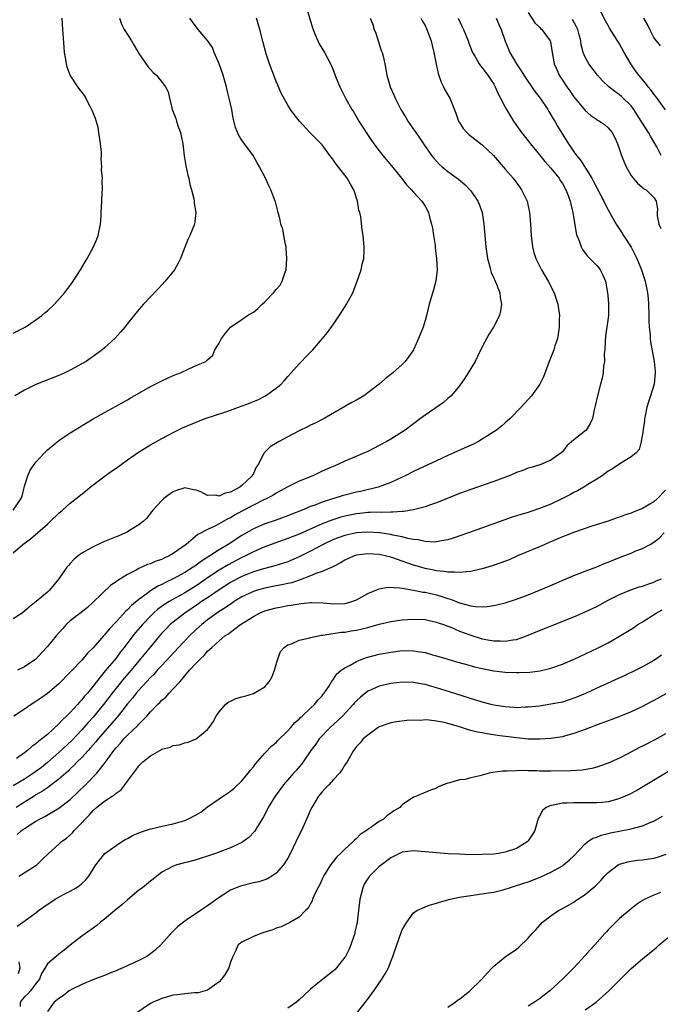
# Model space of a CAD drawing. Units: inches. Extents: x 2592000 to 2595000, y 1536000 to 1539000.
# Drawn here: x 2592496 to 2592608, y 1536229 to 1536401 of the extents above; entities that cross this region are included whole.
import ezdxf

# ---------------------------------------------------------------- set-up
doc = ezdxf.new("R2010")
doc.units = ezdxf.units.IN
doc.header["$MEASUREMENT"] = 0
doc.layers.add('LD25921536_2ft', color=133, linetype='Continuous')

msp = doc.modelspace()

# ---------------------------------------------------------------- linework, layer by layer
at = {"layer": 'LD25921536_2ft'}
for points, elevation in [([(2592546.23, 1536403), (2592547.3, 1536399.3), (2592547.42, 1536399), (2592547.76, 1536398.24), (2592548.25, 1536397), (2592548.5, 1536396.5), (2592549.41, 1536395), (2592550.49, 1536393), (2592550.66, 1536392.66), (2592551, 1536391.8), (2592551.48, 1536390.52), (2592552.09, 1536389), (2592553.08, 1536387), (2592554.22, 1536385), (2592554.53, 1536384.53), (2592555.45, 1536383), (2592556.82, 1536380.82), (2592557.62, 1536379.62), (2592558.07, 1536379), (2592559, 1536377.78), (2592559.62, 1536377), (2592561.15, 1536375.15), (2592562.88, 1536373), (2592563.81, 1536371.81), (2592564.64, 1536371), (2592565, 1536370.57), (2592566.45, 1536369), (2592567, 1536368.1), (2592567.59, 1536367), (2592567.78, 1536366.22), (2592568.13, 1536365), (2592568.28, 1536364.28), (2592568.49, 1536363), (2592568.75, 1536361.25), (2592568.79, 1536360.79), (2592569.01, 1536358.99), (2592569.11, 1536357), (2592568.89, 1536355), (2592568.48, 1536353.52), (2592567.71, 1536351), (2592567.24, 1536349), (2592567, 1536348.14), (2592566.66, 1536347), (2592565.88, 1536345), (2592564.96, 1536343), (2592564.15, 1536341.85), (2592563.53, 1536341), (2592563, 1536340.47), (2592561.37, 1536339), (2592560.04, 1536337.96), (2592558.96, 1536337), (2592557, 1536335.49), (2592556.28, 1536335), (2592555, 1536334.23), (2592554.21, 1536333.79), (2592549.38, 1536331), (2592547.81, 1536330.19), (2592547, 1536329.83), (2592546.46, 1536329.54), (2592545, 1536328.83), (2592543, 1536327.8), (2592541.48, 1536327), (2592539.92, 1536326.08), (2592539, 1536325.15), (2592538.91, 1536325.09), (2592538.87, 1536325), (2592538.79, 1536324.79), (2592537.83, 1536323), (2592537.5, 1536322.5), (2592537, 1536321.39), (2592536.86, 1536321.14), (2592536.81, 1536321), (2592535, 1536319.31), (2592534.6, 1536319), (2592533, 1536318.14), (2592532.04, 1536317.96), (2592531, 1536317.45), (2592530.41, 1536317.59), (2592529, 1536317.58), (2592527.82, 1536318.18), (2592527, 1536318.51), (2592526.56, 1536318.56), (2592525, 1536318.92), (2592523.57, 1536318.43), (2592523, 1536318.19), (2592522.28, 1536317.72), (2592521.34, 1536317), (2592521, 1536316.69), (2592519.45, 1536315), (2592519.26, 1536314.74), (2592519, 1536314.44), (2592518.39, 1536313.61), (2592517.73, 1536313), (2592517, 1536312.44), (2592515.61, 1536311.61), (2592515, 1536311.21), (2592514.62, 1536311), (2592513.5, 1536310.5), (2592513, 1536310.33), (2592511, 1536309.52), (2592509, 1536308.61), (2592508.05, 1536308.05), (2592507, 1536307.46), (2592506.37, 1536307), (2592505.64, 1536306.36), (2592505, 1536305.68), (2592504.66, 1536305.34), (2592504.37, 1536305), (2592502.99, 1536303), (2592501.37, 1536301), (2592501, 1536300.66), (2592499.03, 1536299), (2592497.89, 1536298.11), (2592497, 1536297.33), (2592496.58, 1536297), (2592495, 1536295.97)], 7364), ([(2592609, 1536384.97), (2592607.31, 1536387.3), (2592607, 1536387.68), (2592606.45, 1536388.45), (2592606, 1536389), (2592605.57, 1536389.57), (2592604.33, 1536391), (2592603.78, 1536391.78), (2592602.94, 1536393), (2592601.81, 1536395), (2592601, 1536396.47), (2592599.26, 1536399.26), (2592599, 1536399.71), (2592598.54, 1536400.54), (2592597.27, 1536403)], 7350), ([(2592495, 1536345.9), (2592497.09, 1536347), (2592499, 1536348.25), (2592500.01, 1536349), (2592500.55, 1536349.45), (2592501, 1536349.85), (2592502.24, 1536351), (2592504.01, 1536353), (2592505, 1536354.28), (2592505.53, 1536355), (2592506.79, 1536357), (2592507.59, 1536358.41), (2592507.95, 1536359), (2592509.04, 1536361), (2592509.65, 1536362.35), (2592509.89, 1536363), (2592510.27, 1536365), (2592510.4, 1536366.4), (2592510.41, 1536367), (2592510.54, 1536369), (2592510.58, 1536370.58), (2592510.65, 1536371), (2592510.55, 1536372.55), (2592510.61, 1536373), (2592510.48, 1536374.48), (2592510.51, 1536375), (2592510.42, 1536376.42), (2592510.44, 1536377), (2592510.43, 1536377.57), (2592510.29, 1536379), (2592510.01, 1536381), (2592509.86, 1536381.86), (2592509.42, 1536383.42), (2592508.85, 1536384.85), (2592508.48, 1536385.52), (2592507.46, 1536387.46), (2592506.33, 1536389), (2592505, 1536391), (2592504.43, 1536392.43), (2592504.33, 1536393), (2592504.23, 1536393.77), (2592504, 1536395), (2592503.94, 1536395.94), (2592503.74, 1536398.26), (2592503.7, 1536399), (2592503.57, 1536401)], 7372), ([(2592495, 1536307.53), (2592496.72, 1536309), (2592498.03, 1536309.97), (2592501, 1536312.57), (2592501.51, 1536313), (2592503, 1536314.48), (2592503.64, 1536315), (2592505, 1536316.2), (2592506.55, 1536317.45), (2592507.68, 1536318.33), (2592508.46, 1536319), (2592511.1, 1536321), (2592512.21, 1536321.79), (2592513, 1536322.33), (2592513.9, 1536323), (2592515, 1536323.78), (2592516.9, 1536325.1), (2592519, 1536326.39), (2592521, 1536327.54), (2592523, 1536328.59), (2592524.63, 1536329.37), (2592526.01, 1536329.98), (2592527, 1536330.39), (2592528.56, 1536331), (2592532.17, 1536332.17), (2592533, 1536332.46), (2592534.39, 1536333), (2592536.32, 1536333.68), (2592537, 1536334), (2592537.75, 1536334.25), (2592539.11, 1536335), (2592541, 1536336.3), (2592541.84, 1536337), (2592542.39, 1536337.61), (2592543, 1536338.34), (2592543.62, 1536339), (2592545, 1536340.59), (2592545.42, 1536341), (2592546.19, 1536341.81), (2592547.38, 1536343), (2592549.09, 1536345), (2592549.93, 1536346.07), (2592551, 1536347.49), (2592552.4, 1536349.6), (2592553.27, 1536351), (2592554.35, 1536353), (2592554.55, 1536353.45), (2592555.16, 1536355), (2592555.81, 1536357), (2592556.02, 1536357.98), (2592556.27, 1536359), (2592556.36, 1536360.36), (2592556.38, 1536361), (2592556.17, 1536363), (2592555.99, 1536363.99), (2592555.75, 1536366.25), (2592555.59, 1536367), (2592555.45, 1536367.45), (2592555.22, 1536369), (2592554.54, 1536371), (2592553.97, 1536371.97), (2592553.39, 1536373), (2592553, 1536373.53), (2592551.47, 1536375.47), (2592551, 1536376.19), (2592550.63, 1536376.63), (2592550.38, 1536377), (2592549, 1536378.82), (2592547.93, 1536379.93), (2592546.85, 1536381), (2592545.03, 1536383), (2592544.13, 1536384.13), (2592543.48, 1536385), (2592543, 1536385.77), (2592541.86, 1536387.86), (2592541.4, 1536389), (2592541.27, 1536389.27), (2592541, 1536389.92), (2592540.58, 1536391), (2592539.83, 1536393), (2592539.24, 1536394.76), (2592538.7, 1536396.7), (2592538.14, 1536399), (2592537.57, 1536401)], 7366), ([(2592579.42, 1536401), (2592579.9, 1536399.9), (2592580.27, 1536399), (2592580.97, 1536396.97), (2592581.56, 1536395.56), (2592581.83, 1536395), (2592582.98, 1536393), (2592583.79, 1536391.79), (2592584.25, 1536391), (2592586.19, 1536388.19), (2592587.12, 1536387), (2592588.45, 1536385), (2592588.64, 1536384.64), (2592589, 1536384.09), (2592589.4, 1536383.4), (2592589.65, 1536383), (2592590.13, 1536382.13), (2592592.05, 1536379), (2592593, 1536377.64), (2592593.48, 1536377), (2592594.17, 1536376.17), (2592596.15, 1536373), (2592596.46, 1536372.46), (2592597, 1536371.34), (2592598.24, 1536369), (2592598.48, 1536368.48), (2592599, 1536367.5), (2592599.66, 1536366.34), (2592600.4, 1536365), (2592600.62, 1536364.62), (2592601, 1536364.1), (2592601.43, 1536363.43), (2592601.68, 1536363), (2592603, 1536360.97), (2592603.67, 1536359.67), (2592603.99, 1536359), (2592604.81, 1536357), (2592605.35, 1536355.35), (2592605.48, 1536355), (2592605.89, 1536353), (2592605.99, 1536351.99), (2592606.07, 1536351), (2592606.13, 1536349), (2592606.12, 1536348.12), (2592606.19, 1536347), (2592606.34, 1536345.66), (2592606.34, 1536345), (2592606.39, 1536344.39), (2592607.03, 1536341), (2592607.21, 1536339.21), (2592607.22, 1536339), (2592607.01, 1536337), (2592606.4, 1536335), (2592606.11, 1536334.11), (2592605.77, 1536333), (2592605.45, 1536331.45), (2592605.37, 1536331), (2592605.34, 1536330.66), (2592605, 1536328.29), (2592604.78, 1536327), (2592604.42, 1536325.58), (2592603.87, 1536325), (2592603, 1536324.29), (2592601.19, 1536323.19), (2592599.77, 1536322.23), (2592599, 1536321.8), (2592597.94, 1536321), (2592597, 1536320.4), (2592595.45, 1536319.45), (2592594.75, 1536319), (2592593.64, 1536318.36), (2592593, 1536318.05), (2592592.32, 1536317.68), (2592591, 1536317), (2592589, 1536316.05), (2592587, 1536315.27), (2592585.28, 1536314.72), (2592585, 1536314.61), (2592583.75, 1536314.25), (2592583, 1536313.99), (2592582.24, 1536313.76), (2592580.76, 1536313.24), (2592574.59, 1536311), (2592571.93, 1536310.07), (2592571, 1536309.82), (2592569.6, 1536309.6), (2592569, 1536309.46), (2592568.58, 1536309.42), (2592567, 1536309.49), (2592565.79, 1536309.79), (2592565, 1536309.85), (2592563.96, 1536310.04), (2592563, 1536310.3), (2592561.37, 1536310.63), (2592561, 1536310.73), (2592559.04, 1536311.04), (2592557, 1536311.17), (2592555, 1536311.01), (2592553, 1536310.56), (2592551.84, 1536310.16), (2592551, 1536309.84), (2592549.17, 1536309), (2592547, 1536307.81), (2592545.12, 1536306.88), (2592543, 1536305.98), (2592542.28, 1536305.72), (2592540.75, 1536305.25), (2592538.74, 1536304.74), (2592537, 1536304.23), (2592535, 1536303.42), (2592534.19, 1536303), (2592533, 1536302.33), (2592531, 1536301.04), (2592529, 1536299.69), (2592527.94, 1536299), (2592527.39, 1536298.61), (2592525, 1536297), (2592523, 1536295.44), (2592522.48, 1536295), (2592521.75, 1536294.25), (2592521, 1536293.47), (2592520.59, 1536293), (2592519, 1536291.12), (2592517.29, 1536289), (2592515.63, 1536287), (2592514.4, 1536285.6), (2592512.33, 1536283), (2592510.82, 1536281), (2592509, 1536278.8), (2592508.14, 1536277.86), (2592507.39, 1536277), (2592507, 1536276.57), (2592505.25, 1536274.75), (2592503, 1536272.62), (2592501, 1536270.88), (2592499.96, 1536270.04), (2592499, 1536269.32), (2592498.56, 1536269), (2592497, 1536267.97), (2592495, 1536266.79)], 7356), ([(2592495.02, 1536314.98), (2592496.44, 1536317), (2592496.57, 1536317.43), (2592497, 1536319.21), (2592497.57, 1536321), (2592498.01, 1536321.99), (2592499, 1536323.4), (2592500.52, 1536325), (2592500.74, 1536325.26), (2592501, 1536325.51), (2592503, 1536327.16), (2592505, 1536328.52), (2592509, 1536330.95), (2592511, 1536332.07), (2592512.92, 1536333.08), (2592515, 1536334.25), (2592515.46, 1536334.54), (2592519, 1536336.59), (2592519.83, 1536337), (2592521, 1536337.61), (2592523, 1536338.51), (2592524.28, 1536339), (2592525.72, 1536339.72), (2592527, 1536340.25), (2592528.67, 1536341), (2592528.88, 1536341.12), (2592529, 1536341.28), (2592529.91, 1536342.09), (2592530.24, 1536343), (2592531, 1536344.19), (2592531.43, 1536345), (2592532.1, 1536345.9), (2592533.01, 1536346.99), (2592535, 1536348.31), (2592535.98, 1536349), (2592537, 1536349.62), (2592537.76, 1536350.24), (2592538.52, 1536351), (2592539, 1536351.42), (2592540.5, 1536353), (2592541, 1536353.55), (2592541.66, 1536354.34), (2592542.02, 1536355), (2592542.57, 1536356.57), (2592542.74, 1536357), (2592542.87, 1536359), (2592542.75, 1536360.75), (2592542.7, 1536361), (2592542.59, 1536361.41), (2592542.33, 1536363), (2592542.12, 1536364.12), (2592541.82, 1536365), (2592541.68, 1536365.68), (2592541.32, 1536367), (2592540.85, 1536368.85), (2592540.8, 1536369), (2592540.05, 1536371), (2592539.7, 1536371.7), (2592539.09, 1536373), (2592538.08, 1536375), (2592537.67, 1536375.67), (2592536.93, 1536377), (2592535.46, 1536379), (2592535.26, 1536379.26), (2592535, 1536379.66), (2592534.45, 1536380.45), (2592533.86, 1536381.86), (2592533.48, 1536383.48), (2592533.21, 1536385), (2592532.79, 1536387), (2592532.42, 1536388.42), (2592532.29, 1536389), (2592532.03, 1536389.97), (2592531.72, 1536391), (2592531.01, 1536393), (2592530.17, 1536395), (2592529.87, 1536395.87), (2592529, 1536397.06), (2592527.33, 1536399), (2592526.33, 1536400.33), (2592525.88, 1536401)], 7368), ([(2592566.28, 1536401), (2592566.5, 1536400.5), (2592567, 1536399.7), (2592567.33, 1536399), (2592568.04, 1536397), (2592568.22, 1536396.22), (2592568.55, 1536395), (2592568.94, 1536392.94), (2592569.29, 1536391.29), (2592569.8, 1536389.8), (2592570.22, 1536389), (2592570.47, 1536388.47), (2592571.3, 1536387), (2592572.36, 1536384.37), (2592572.85, 1536383), (2592573, 1536382.74), (2592573.68, 1536381.68), (2592574.32, 1536381), (2592574.67, 1536380.67), (2592577, 1536378.86), (2592578.95, 1536376.95), (2592581, 1536374.61), (2592582.39, 1536373), (2592583.51, 1536371.51), (2592583.88, 1536371), (2592584.84, 1536369), (2592585.27, 1536367), (2592585.43, 1536365), (2592585.55, 1536363), (2592585.77, 1536361), (2592586.03, 1536360.03), (2592586.34, 1536359), (2592587.37, 1536357), (2592588.53, 1536355), (2592589.54, 1536353), (2592590.21, 1536351), (2592590.48, 1536349), (2592590.44, 1536348.44), (2592590.42, 1536347), (2592590.27, 1536345.73), (2592590.13, 1536345), (2592589.7, 1536343.7), (2592589.52, 1536343), (2592588.69, 1536341), (2592587.68, 1536338.32), (2592587.07, 1536337), (2592585.59, 1536335), (2592583.77, 1536333), (2592581.85, 1536331), (2592581.4, 1536330.6), (2592581, 1536330.27), (2592580.33, 1536329.67), (2592579.46, 1536329), (2592579, 1536328.68), (2592577, 1536327.39), (2592576.33, 1536327), (2592575.46, 1536326.54), (2592573.81, 1536325.81), (2592572.03, 1536325), (2592571, 1536324.55), (2592569, 1536323.64), (2592565.84, 1536322.16), (2592565, 1536321.75), (2592563.54, 1536321), (2592563, 1536320.74), (2592561, 1536319.82), (2592558.81, 1536319), (2592555.73, 1536318.27), (2592555, 1536318.13), (2592553, 1536317.62), (2592552.52, 1536317.48), (2592549, 1536316.36), (2592547.93, 1536315.93), (2592547, 1536315.61), (2592545.53, 1536315), (2592543.7, 1536314.3), (2592543, 1536314.01), (2592540.79, 1536313.21), (2592539, 1536312.61), (2592537, 1536311.73), (2592535, 1536310.57), (2592532.61, 1536309), (2592531, 1536308.05), (2592529.41, 1536307), (2592527.91, 1536306.09), (2592527, 1536305.37), (2592526.77, 1536305.23), (2592526.46, 1536305), (2592525, 1536304.08), (2592523, 1536302.98), (2592521.63, 1536302.37), (2592521, 1536302.02), (2592520.29, 1536301.71), (2592519, 1536300.87), (2592518.41, 1536300.41), (2592517, 1536299.37), (2592515.7, 1536298.3), (2592515, 1536297.55), (2592514.69, 1536297.31), (2592513, 1536295.48), (2592511.79, 1536294.21), (2592511, 1536293.2), (2592510.8, 1536293), (2592509, 1536290.95), (2592508.01, 1536289.99), (2592507, 1536288.79), (2592505.14, 1536286.86), (2592505, 1536286.69), (2592503, 1536284.66), (2592501, 1536282.96), (2592499.87, 1536282.13), (2592499, 1536281.54), (2592498.14, 1536281), (2592497, 1536280.21), (2592495.11, 1536279)], 7360), ([(2592513.6, 1536401), (2592513.95, 1536399.95), (2592514.42, 1536399), (2592515, 1536398.1), (2592515.67, 1536397), (2592516.19, 1536396.19), (2592517, 1536394.81), (2592518.56, 1536392.56), (2592519, 1536392.03), (2592519.51, 1536391.51), (2592520.07, 1536391), (2592521.63, 1536389), (2592522.1, 1536388.1), (2592522.32, 1536387), (2592522.72, 1536385.28), (2592522.82, 1536385), (2592523.44, 1536383.44), (2592523.54, 1536383), (2592523.81, 1536382.19), (2592524.27, 1536381), (2592524.4, 1536380.4), (2592524.66, 1536379), (2592524.91, 1536376.91), (2592525.2, 1536375.2), (2592525.55, 1536373.55), (2592525.7, 1536373), (2592525.9, 1536371.9), (2592526.16, 1536371), (2592526.6, 1536369.4), (2592526.65, 1536369), (2592526.64, 1536368.64), (2592526.96, 1536367), (2592526.71, 1536365), (2592525.9, 1536363), (2592525.58, 1536362.42), (2592525, 1536360.96), (2592524.25, 1536359), (2592523.84, 1536358.16), (2592523.23, 1536357), (2592521.6, 1536355), (2592521, 1536354.4), (2592520.33, 1536353.67), (2592519, 1536352.3), (2592517.8, 1536351), (2592517, 1536350.09), (2592515, 1536347.6), (2592514.56, 1536347), (2592513.83, 1536346.17), (2592512.79, 1536345), (2592511, 1536343.39), (2592510.55, 1536343), (2592509, 1536341.87), (2592508.49, 1536341.51), (2592507.75, 1536341), (2592507, 1536340.54), (2592505, 1536339.45), (2592504.02, 1536339), (2592503, 1536338.54), (2592499, 1536336.94), (2592497, 1536335.96), (2592495.33, 1536335)], 7370), ([(2592572.81, 1536401), (2592573.49, 1536399.49), (2592573.72, 1536399), (2592574.51, 1536397), (2592574.63, 1536396.63), (2592575.26, 1536395), (2592575.67, 1536394.33), (2592576.43, 1536393), (2592576.66, 1536392.66), (2592577, 1536392.31), (2592577.55, 1536391.55), (2592577.98, 1536391), (2592579, 1536389.45), (2592579.27, 1536389), (2592579.75, 1536387.75), (2592580.2, 1536387), (2592581, 1536385.41), (2592581.22, 1536385), (2592582.45, 1536383), (2592583, 1536382.24), (2592583.84, 1536381), (2592585, 1536379.55), (2592585.41, 1536379), (2592587, 1536377.12), (2592587.95, 1536375.95), (2592589, 1536374.79), (2592589.77, 1536373.77), (2592590.41, 1536373), (2592590.62, 1536372.62), (2592591, 1536372.08), (2592591.62, 1536371), (2592592.02, 1536369.98), (2592592.37, 1536369), (2592592.45, 1536368.45), (2592592.84, 1536367), (2592593.41, 1536363.41), (2592593.54, 1536363), (2592593.93, 1536362.07), (2592594.27, 1536361), (2592594.52, 1536360.52), (2592595, 1536359.91), (2592595.38, 1536359.38), (2592595.81, 1536359), (2592597, 1536357.76), (2592597.35, 1536357.35), (2592597.62, 1536357), (2592598.09, 1536356.09), (2592598.51, 1536355), (2592598.89, 1536353), (2592599, 1536351.84), (2592599.07, 1536351), (2592599.04, 1536349), (2592598.79, 1536347), (2592598.56, 1536345.44), (2592598.48, 1536344.48), (2592598.39, 1536343), (2592598.32, 1536342.32), (2592598.34, 1536341), (2592598.21, 1536340.21), (2592598.15, 1536339), (2592597.95, 1536338.05), (2592597.68, 1536337), (2592597.12, 1536335), (2592596.75, 1536333.25), (2592596.54, 1536332.54), (2592596.24, 1536331), (2592595.87, 1536330.13), (2592595.14, 1536329), (2592594.32, 1536328.32), (2592593, 1536327.26), (2592591.79, 1536326.21), (2592591, 1536325.19), (2592590.79, 1536325), (2592589, 1536323.73), (2592587.23, 1536323), (2592585.55, 1536322.45), (2592585, 1536322.31), (2592584.08, 1536321.92), (2592583, 1536321.55), (2592582.63, 1536321.37), (2592581.71, 1536321), (2592579, 1536319.98), (2592575, 1536318.61), (2592573, 1536317.88), (2592569, 1536316.3), (2592567.94, 1536315.94), (2592567, 1536315.59), (2592565, 1536315.03), (2592563.27, 1536314.73), (2592563, 1536314.74), (2592561.38, 1536314.62), (2592561, 1536314.65), (2592559.39, 1536314.61), (2592559, 1536314.65), (2592557.42, 1536314.58), (2592557, 1536314.58), (2592555.59, 1536314.41), (2592555, 1536314.36), (2592553, 1536313.95), (2592552.26, 1536313.74), (2592550.73, 1536313.27), (2592549, 1536312.59), (2592545, 1536310.79), (2592543, 1536310.01), (2592540.77, 1536309.23), (2592539, 1536308.57), (2592538.27, 1536308.27), (2592537, 1536307.72), (2592535.63, 1536307), (2592535, 1536306.71), (2592532.57, 1536305.43), (2592531, 1536304.48), (2592529, 1536303.16), (2592527.73, 1536302.27), (2592527, 1536301.79), (2592525, 1536300.55), (2592522.26, 1536299), (2592521.49, 1536298.51), (2592520.32, 1536297.68), (2592519.55, 1536297), (2592519, 1536296.47), (2592517.59, 1536295), (2592516.39, 1536293.61), (2592515.91, 1536293), (2592514.41, 1536291), (2592513.79, 1536290.21), (2592513, 1536289.15), (2592511.1, 1536286.9), (2592509.57, 1536285), (2592509, 1536284.25), (2592507.98, 1536283), (2592507.51, 1536282.48), (2592507, 1536281.82), (2592506.58, 1536281.42), (2592506.24, 1536281), (2592505, 1536279.65), (2592504.34, 1536279), (2592503.63, 1536278.37), (2592503, 1536277.63), (2592501, 1536275.81), (2592500.05, 1536275), (2592499.43, 1536274.57), (2592499, 1536274.16), (2592498.29, 1536273.71), (2592497.54, 1536273), (2592497, 1536272.59), (2592495.6, 1536271.6)], 7358), ([(2592557.39, 1536401), (2592557.89, 1536399.89), (2592558.12, 1536399), (2592558.37, 1536398.37), (2592559.35, 1536395.35), (2592559.48, 1536395), (2592559.66, 1536394.34), (2592559.97, 1536393), (2592560.34, 1536391), (2592560.91, 1536389), (2592561.56, 1536387.56), (2592561.77, 1536387), (2592562.79, 1536385), (2592563.63, 1536383.63), (2592564, 1536383), (2592565.22, 1536381.22), (2592565.36, 1536381), (2592566.05, 1536380.05), (2592566.73, 1536379), (2592568.12, 1536377), (2592568.51, 1536376.51), (2592569, 1536375.96), (2592569.47, 1536375.47), (2592569.98, 1536375), (2592571, 1536374.16), (2592572.83, 1536372.83), (2592573.92, 1536371.92), (2592574.83, 1536371), (2592575, 1536370.78), (2592576.23, 1536369), (2592576.45, 1536368.45), (2592576.99, 1536367), (2592577.29, 1536365), (2592577.64, 1536361), (2592577.9, 1536359), (2592578.25, 1536357.75), (2592578.42, 1536357), (2592578.54, 1536356.54), (2592579, 1536355.56), (2592579.17, 1536355.17), (2592579.27, 1536355), (2592579.49, 1536354.51), (2592580.07, 1536353), (2592580.13, 1536352.13), (2592580.38, 1536351), (2592580.2, 1536349.8), (2592580, 1536349), (2592578.96, 1536347), (2592578.2, 1536345.8), (2592577, 1536343.53), (2592576.18, 1536341.82), (2592575.75, 1536341), (2592574.56, 1536339), (2592573.96, 1536338.04), (2592573, 1536336.72), (2592571.55, 1536335), (2592571.28, 1536334.72), (2592571, 1536334.49), (2592570.2, 1536333.8), (2592567, 1536331.62), (2592566.19, 1536331), (2592563.5, 1536329), (2592561, 1536327.42), (2592560.3, 1536327), (2592559, 1536326.29), (2592557, 1536325.26), (2592556.42, 1536325), (2592553.96, 1536323.96), (2592553, 1536323.57), (2592551.73, 1536323), (2592549.82, 1536322.18), (2592549, 1536321.78), (2592548.46, 1536321.54), (2592547.4, 1536321), (2592545, 1536320.05), (2592543, 1536319.04), (2592541, 1536317.96), (2592540.42, 1536317.58), (2592539.34, 1536317), (2592538.71, 1536316.71), (2592537, 1536315.88), (2592535, 1536314.83), (2592533.83, 1536314.17), (2592533, 1536313.67), (2592532.53, 1536313.47), (2592531, 1536312.59), (2592530.14, 1536312.14), (2592529, 1536311.63), (2592527.29, 1536310.71), (2592525.25, 1536309), (2592523, 1536307.42), (2592522.27, 1536307), (2592521.4, 1536306.6), (2592521, 1536306.39), (2592519.95, 1536306.05), (2592519, 1536305.61), (2592518.52, 1536305.48), (2592517, 1536304.79), (2592516.49, 1536304.49), (2592515, 1536303.75), (2592513.79, 1536303), (2592513.29, 1536302.71), (2592513, 1536302.45), (2592512.11, 1536301.89), (2592509, 1536298.89), (2592508, 1536298), (2592506.89, 1536297.11), (2592505, 1536295.63), (2592504.28, 1536295), (2592503.67, 1536294.33), (2592502.51, 1536293), (2592501, 1536291.14), (2592499.94, 1536290.06), (2592499, 1536288.96), (2592497, 1536287.59), (2592495.75, 1536287)], 7362), ([(2592585, 1536401.98), (2592586.17, 1536400.17), (2592587, 1536399.38), (2592587.18, 1536399.18), (2592587.4, 1536399), (2592588.86, 1536397), (2592588.91, 1536396.91), (2592589, 1536396.47), (2592589.23, 1536395), (2592589.59, 1536393), (2592590, 1536392), (2592590.45, 1536391), (2592591, 1536390.14), (2592591.76, 1536389), (2592592.29, 1536388.29), (2592593, 1536387.25), (2592595, 1536384.83), (2592595.99, 1536383.99), (2592597, 1536383.27), (2592597.16, 1536383.16), (2592597.49, 1536383), (2592598.37, 1536382.37), (2592599, 1536381.84), (2592599.67, 1536381), (2592600.14, 1536380.14), (2592600.63, 1536379), (2592601, 1536378.02), (2592601.32, 1536377), (2592601.8, 1536375.8), (2592602.15, 1536375), (2592603, 1536373.48), (2592603.37, 1536373), (2592604.13, 1536372.13), (2592605, 1536371.36), (2592605.2, 1536371.2), (2592605.61, 1536371), (2592607, 1536369.61), (2592607.39, 1536369), (2592607.62, 1536367.62), (2592607.55, 1536367), (2592607.57, 1536366.43), (2592607.84, 1536365), (2592608.2, 1536364.2)], 7354), ([(2592608.26, 1536377), (2592607.48, 1536378.52), (2592607, 1536379.39), (2592606.37, 1536380.37), (2592606.06, 1536381), (2592605.62, 1536381.62), (2592604.79, 1536383), (2592604.08, 1536384.08), (2592603.48, 1536385), (2592603, 1536385.63), (2592601.31, 1536387.31), (2592601, 1536387.58), (2592600.17, 1536388.17), (2592599.13, 1536389), (2592598.03, 1536390.03), (2592597.15, 1536391), (2592595.64, 1536393), (2592595, 1536394.17), (2592594.65, 1536395), (2592594.3, 1536396.3), (2592594.21, 1536397), (2592593.92, 1536398.08), (2592593.67, 1536399), (2592593.47, 1536399.47), (2592592.76, 1536400.76)], 7352), ([(2592608.17, 1536396.17), (2592607.45, 1536397), (2592607, 1536397.6), (2592606.52, 1536398.52), (2592606.26, 1536399), (2592605.89, 1536399.89), (2592605.24, 1536401)], 7348), ([(2592609, 1536318.5), (2592607.6, 1536317), (2592607, 1536316.44), (2592605, 1536315.26), (2592603.36, 1536314.64), (2592603, 1536314.47), (2592601.87, 1536314.13), (2592601, 1536313.77), (2592600.41, 1536313.59), (2592599, 1536313.09), (2592596.17, 1536312.17), (2592593.12, 1536311.12), (2592591.51, 1536310.49), (2592591, 1536310.31), (2592588.69, 1536309.31), (2592587.92, 1536309), (2592587, 1536308.59), (2592583.18, 1536307), (2592581.67, 1536306.33), (2592580.23, 1536305.77), (2592578.74, 1536305.26), (2592577, 1536304.72), (2592576.66, 1536304.66), (2592575, 1536304.26), (2592574.23, 1536304.23), (2592573, 1536304.07), (2592572.17, 1536304.17), (2592571, 1536304.15), (2592570.29, 1536304.29), (2592569, 1536304.39), (2592568.51, 1536304.51), (2592567, 1536304.78), (2592566.83, 1536304.83), (2592565, 1536305.38), (2592563, 1536306.09), (2592561.35, 1536306.65), (2592561, 1536306.76), (2592560.04, 1536307), (2592559, 1536307.23), (2592557, 1536307.38), (2592555, 1536307.12), (2592554.62, 1536307), (2592553, 1536306.24), (2592552.24, 1536305.76), (2592551, 1536305.17), (2592550.9, 1536305.1), (2592549, 1536304.25), (2592547.93, 1536303.93), (2592547, 1536303.53), (2592545.19, 1536302.81), (2592545, 1536302.78), (2592543.69, 1536302.31), (2592543, 1536302.16), (2592541.96, 1536301.96), (2592541, 1536301.75), (2592539, 1536301.36), (2592537.73, 1536301), (2592537, 1536300.77), (2592535, 1536299.82), (2592533.64, 1536299), (2592533.26, 1536298.74), (2592533, 1536298.58), (2592532.08, 1536297.92), (2592531, 1536297.26), (2592530.62, 1536297), (2592529, 1536295.81), (2592527.97, 1536295), (2592527, 1536294.11), (2592525.82, 1536293), (2592523.92, 1536291), (2592521, 1536287.86), (2592520.21, 1536287), (2592519.65, 1536286.35), (2592519, 1536285.72), (2592517, 1536283.54), (2592516.54, 1536283), (2592515.87, 1536282.13), (2592515, 1536281.13), (2592513.18, 1536278.82), (2592513, 1536278.63), (2592512.26, 1536277.74), (2592509.87, 1536275), (2592509.49, 1536274.51), (2592508.55, 1536273.45), (2592508.12, 1536273), (2592507, 1536271.78), (2592506.21, 1536271), (2592505.62, 1536270.38), (2592505, 1536269.79), (2592504.6, 1536269.4), (2592503, 1536267.96), (2592501.33, 1536266.67), (2592501, 1536266.46), (2592500.15, 1536265.85), (2592499, 1536265.21), (2592498.66, 1536265), (2592497, 1536263.97), (2592495.52, 1536263)], 7354), ([(2592495.72, 1536258.28), (2592496.5, 1536259), (2592497, 1536259.37), (2592499, 1536260.64), (2592499.63, 1536261), (2592500.54, 1536261.46), (2592503, 1536262.89), (2592505, 1536264.43), (2592507.63, 1536267), (2592509.61, 1536269), (2592511.12, 1536270.88), (2592511.6, 1536271.6), (2592512.61, 1536273), (2592513, 1536273.48), (2592513.75, 1536274.25), (2592514.35, 1536275), (2592515, 1536275.68), (2592516.72, 1536277.28), (2592517, 1536277.61), (2592518.36, 1536279), (2592519, 1536279.73), (2592520.22, 1536281), (2592520.62, 1536281.38), (2592521, 1536281.8), (2592521.68, 1536282.32), (2592522.28, 1536283), (2592523, 1536283.74), (2592524.13, 1536285), (2592524.57, 1536285.43), (2592525, 1536286.01), (2592525.86, 1536287), (2592527, 1536288.23), (2592527.74, 1536289), (2592528.41, 1536289.59), (2592529, 1536290.33), (2592529.71, 1536291), (2592531, 1536292.17), (2592532.03, 1536293), (2592532.63, 1536293.37), (2592533, 1536293.69), (2592534.77, 1536295), (2592537, 1536296.42), (2592538.08, 1536297), (2592539, 1536297.39), (2592541, 1536297.94), (2592541.91, 1536298.09), (2592543, 1536298.32), (2592543.62, 1536298.38), (2592545, 1536298.64), (2592545.34, 1536298.66), (2592547, 1536298.84), (2592547.16, 1536298.84), (2592549.22, 1536298.78), (2592551, 1536298.62), (2592553, 1536298.68), (2592553.27, 1536298.73), (2592554.2, 1536299), (2592555, 1536299.3), (2592557, 1536300.44), (2592559, 1536301.26), (2592560.49, 1536301.51), (2592562.58, 1536301.42), (2592563, 1536301.33), (2592564.97, 1536301.03), (2592566.67, 1536300.67), (2592567, 1536300.64), (2592569, 1536300.17), (2592569.92, 1536299.92), (2592571, 1536299.53), (2592571.43, 1536299.43), (2592573, 1536298.82), (2592573.26, 1536298.74), (2592575, 1536298.29), (2592575.84, 1536298.16), (2592577, 1536298.11), (2592577.87, 1536298.13), (2592579, 1536298.31), (2592579.57, 1536298.43), (2592581, 1536298.81), (2592583, 1536299.46), (2592585, 1536300.2), (2592587, 1536301.01), (2592588.39, 1536301.61), (2592593, 1536303.57), (2592593.91, 1536303.91), (2592595, 1536304.34), (2592597, 1536305.08), (2592598.34, 1536305.66), (2592599, 1536305.9), (2592601, 1536306.72), (2592601.75, 1536307), (2592603, 1536307.5), (2592603.86, 1536307.86), (2592605, 1536308.3), (2592606.33, 1536309), (2592607, 1536309.4), (2592607.89, 1536310.11), (2592608.77, 1536311)], 7352), ([(2592496.03, 1536251), (2592499, 1536252.9), (2592499.13, 1536253), (2592500.09, 1536253.91), (2592501.17, 1536255), (2592503, 1536256.61), (2592503.42, 1536257), (2592504.32, 1536257.68), (2592505.38, 1536258.62), (2592505.69, 1536259), (2592507, 1536260.35), (2592507.59, 1536261), (2592508.32, 1536261.68), (2592509, 1536262.48), (2592509.6, 1536263), (2592511, 1536264.11), (2592512.33, 1536265), (2592512.74, 1536265.26), (2592513, 1536265.53), (2592513.9, 1536266.1), (2592515, 1536267.61), (2592516.04, 1536269), (2592516.48, 1536269.52), (2592517, 1536270.31), (2592517.7, 1536271), (2592519, 1536272.06), (2592520.65, 1536273), (2592520.89, 1536273.11), (2592521, 1536273.2), (2592522.45, 1536273.55), (2592523, 1536273.85), (2592524.02, 1536273.98), (2592525, 1536274.3), (2592525.57, 1536274.43), (2592527, 1536275.01), (2592529, 1536276.67), (2592529.25, 1536277), (2592529.98, 1536278.02), (2592530.51, 1536279), (2592531, 1536279.75), (2592532.12, 1536281), (2592532.59, 1536281.41), (2592533, 1536281.63), (2592533.95, 1536282.05), (2592535, 1536282.34), (2592535.49, 1536282.51), (2592537, 1536282.94), (2592539, 1536284.13), (2592539.75, 1536285), (2592540.22, 1536285.78), (2592540.71, 1536287), (2592541.25, 1536289), (2592541.74, 1536290.26), (2592542.38, 1536291), (2592543, 1536291.44), (2592543.65, 1536291.65), (2592545, 1536292.27), (2592546.64, 1536292.64), (2592547, 1536292.75), (2592548.88, 1536293.12), (2592549.14, 1536293.15), (2592552.36, 1536293.64), (2592553, 1536293.67), (2592554.11, 1536293.89), (2592555, 1536294.01), (2592557, 1536294.5), (2592559, 1536295.06), (2592561, 1536295.52), (2592563, 1536295.81), (2592565, 1536295.96), (2592567, 1536295.87), (2592567.69, 1536295.69), (2592569, 1536295.43), (2592569.3, 1536295.3), (2592570.2, 1536295), (2592571, 1536294.7), (2592571.48, 1536294.52), (2592573, 1536293.87), (2592575, 1536293.12), (2592577, 1536292.52), (2592578.29, 1536292.29), (2592579, 1536292.14), (2592580.15, 1536292.15), (2592581, 1536292.09), (2592582.34, 1536292.34), (2592583, 1536292.41), (2592584.75, 1536293), (2592587, 1536293.93), (2592587.77, 1536294.23), (2592589.61, 1536295), (2592593, 1536296.37), (2592595, 1536297.21), (2592597, 1536298.18), (2592599, 1536299.25), (2592601, 1536300.24), (2592602.96, 1536301.04), (2592604.43, 1536301.57), (2592605, 1536301.73), (2592606.1, 1536302.1), (2592607, 1536302.43), (2592607.39, 1536302.61), (2592608.32, 1536303)], 7350), ([(2592495.71, 1536242.29), (2592496.71, 1536243), (2592499, 1536244.59), (2592499.47, 1536245), (2592500.36, 1536245.64), (2592502.35, 1536247), (2592503.81, 1536247.81), (2592505, 1536248.41), (2592506.04, 1536249), (2592506.63, 1536249.37), (2592507, 1536249.74), (2592507.67, 1536250.33), (2592508.22, 1536251), (2592509, 1536252.24), (2592509.45, 1536253), (2592511.01, 1536254.99), (2592513, 1536256.41), (2592513.93, 1536257), (2592514.59, 1536257.41), (2592515, 1536257.6), (2592515.88, 1536258.12), (2592517, 1536258.58), (2592517.28, 1536258.72), (2592519, 1536259.28), (2592519.35, 1536259.35), (2592521, 1536259.74), (2592523, 1536260.18), (2592525, 1536260.76), (2592525.56, 1536261), (2592527, 1536261.73), (2592527.8, 1536262.2), (2592529, 1536263.12), (2592531, 1536264.55), (2592532.46, 1536265.54), (2592533, 1536265.86), (2592533.62, 1536266.38), (2592535, 1536267.68), (2592536.09, 1536269), (2592536.47, 1536269.53), (2592537, 1536270.14), (2592537.37, 1536270.63), (2592539, 1536272.53), (2592540.21, 1536273.79), (2592541, 1536274.41), (2592541.29, 1536274.71), (2592543, 1536276.4), (2592543.54, 1536277), (2592544.2, 1536277.8), (2592545, 1536278.49), (2592545.24, 1536278.76), (2592545.55, 1536279), (2592547, 1536280.39), (2592547.69, 1536281), (2592548.24, 1536281.76), (2592549, 1536282.53), (2592549.19, 1536282.81), (2592549.38, 1536283), (2592550.17, 1536284.17), (2592550.66, 1536285), (2592551, 1536285.44), (2592551.6, 1536286.4), (2592552.32, 1536287), (2592553, 1536287.46), (2592553.92, 1536287.92), (2592555, 1536288.56), (2592556.14, 1536289), (2592556.78, 1536289.22), (2592559, 1536289.81), (2592561, 1536290.2), (2592563, 1536290.44), (2592565, 1536290.41), (2592565.72, 1536290.28), (2592567, 1536290.09), (2592568.27, 1536289.73), (2592569, 1536289.55), (2592570.78, 1536289), (2592572.5, 1536288.5), (2592574.05, 1536288.05), (2592575.63, 1536287.63), (2592577, 1536287.29), (2592579, 1536286.89), (2592581, 1536286.65), (2592583, 1536286.6), (2592583.39, 1536286.61), (2592585.3, 1536286.7), (2592587.09, 1536286.91), (2592589, 1536287.35), (2592591, 1536288.07), (2592593.17, 1536289), (2592597.12, 1536290.88), (2592599, 1536291.82), (2592601, 1536292.94), (2592603, 1536294.17), (2592603.5, 1536294.5), (2592604.21, 1536295), (2592605, 1536295.49), (2592607.36, 1536297), (2592608.41, 1536297.59)], 7348), ([(2592608.34, 1536289.66), (2592607.45, 1536289), (2592607, 1536288.71), (2592605, 1536287.61), (2592603.82, 1536287), (2592601.9, 1536286.1), (2592597, 1536283.88), (2592595.03, 1536282.97), (2592593.63, 1536282.37), (2592593, 1536282.11), (2592592.18, 1536281.82), (2592591, 1536281.46), (2592589, 1536281.06), (2592587, 1536280.76), (2592585, 1536280.53), (2592584.53, 1536280.53), (2592583, 1536280.46), (2592582.51, 1536280.51), (2592581, 1536280.6), (2592579, 1536280.9), (2592578.57, 1536281), (2592577, 1536281.41), (2592571.26, 1536283.26), (2592569, 1536283.96), (2592568.18, 1536284.18), (2592567, 1536284.52), (2592566.58, 1536284.58), (2592565, 1536284.88), (2592563, 1536284.93), (2592561, 1536284.68), (2592559, 1536284.22), (2592557.6, 1536283.6), (2592557, 1536283.35), (2592555.71, 1536282.29), (2592555, 1536281.64), (2592554.69, 1536281.31), (2592554.46, 1536281), (2592552.55, 1536279), (2592551.78, 1536278.22), (2592550.42, 1536277), (2592548.52, 1536275), (2592547.89, 1536274.11), (2592547.04, 1536273), (2592545.68, 1536271), (2592545.4, 1536270.6), (2592544.49, 1536269.51), (2592544.02, 1536269), (2592542.27, 1536267), (2592540.81, 1536265), (2592539.59, 1536263), (2592539.4, 1536262.6), (2592538.71, 1536261.29), (2592537.73, 1536259.73), (2592537.3, 1536259), (2592537.18, 1536258.82), (2592536.2, 1536257.8), (2592535, 1536256.92), (2592533, 1536256), (2592530.39, 1536255), (2592529, 1536254.51), (2592527.85, 1536254.15), (2592527, 1536253.86), (2592525.46, 1536253.46), (2592524.7, 1536253.3), (2592523.59, 1536253), (2592523, 1536252.79), (2592521, 1536251.7), (2592519.5, 1536250.5), (2592519, 1536250.17), (2592517.64, 1536249), (2592517, 1536248.56), (2592515, 1536246.88), (2592514.01, 1536245.99), (2592512.77, 1536245), (2592511, 1536243.53), (2592510.3, 1536243), (2592509.62, 1536242.38), (2592509, 1536241.95), (2592507, 1536240.52), (2592505, 1536238.97), (2592503.92, 1536238.08), (2592503, 1536237.4), (2592502.51, 1536237), (2592501, 1536235.71), (2592500.61, 1536235), (2592499.99, 1536234.01), (2592499.59, 1536233), (2592499, 1536232.28), (2592498.03, 1536231), (2592497.57, 1536230.43), (2592497, 1536229.91), (2592496.56, 1536229.44), (2592496.26, 1536229), (2592496.22, 1536228.22)], 7346), ([(2592609.1, 1536282.9), (2592607, 1536281.7), (2592606.52, 1536281.48), (2592605, 1536280.68), (2592603, 1536279.77), (2592601.15, 1536279), (2592599.61, 1536278.39), (2592597.73, 1536277.73), (2592595, 1536276.68), (2592593, 1536275.94), (2592591.55, 1536275.55), (2592591, 1536275.39), (2592589, 1536275.08), (2592587.05, 1536274.95), (2592585, 1536274.99), (2592583, 1536275.2), (2592579.63, 1536275.63), (2592577.87, 1536275.87), (2592577, 1536276.05), (2592576.19, 1536276.19), (2592575, 1536276.5), (2592574.59, 1536276.59), (2592572.83, 1536277.17), (2592571, 1536277.71), (2592570.05, 1536277.95), (2592569, 1536278.14), (2592567.69, 1536278.31), (2592567, 1536278.32), (2592566.25, 1536278.25), (2592565, 1536278.27), (2592563.79, 1536278.21), (2592562.01, 1536277.99), (2592561, 1536277.81), (2592559, 1536277.11), (2592558.83, 1536277), (2592557, 1536275.68), (2592556.21, 1536275), (2592555.65, 1536274.35), (2592555, 1536273.67), (2592554.73, 1536273.27), (2592554.51, 1536273), (2592553.36, 1536271), (2592553.23, 1536270.77), (2592553, 1536270.48), (2592552.45, 1536269.55), (2592552.04, 1536269), (2592551, 1536267.92), (2592550.16, 1536267), (2592549.62, 1536266.38), (2592549, 1536265.77), (2592548.38, 1536265), (2592547.19, 1536263), (2592547, 1536262.6), (2592546.53, 1536261.48), (2592545.38, 1536259), (2592545, 1536258.25), (2592543.3, 1536254.7), (2592543, 1536254.17), (2592542.26, 1536253), (2592541, 1536251.54), (2592540.21, 1536251), (2592539.45, 1536250.55), (2592539, 1536250.38), (2592537.94, 1536250.06), (2592537, 1536249.85), (2592534.72, 1536249.28), (2592533.96, 1536249), (2592533, 1536248.59), (2592531.83, 1536247.83), (2592531, 1536247.32), (2592530.58, 1536247), (2592529, 1536245.85), (2592527.76, 1536245), (2592525.43, 1536243.43), (2592524.76, 1536243), (2592523.78, 1536242.22), (2592523, 1536241.39), (2592522.78, 1536241.22), (2592520.81, 1536239), (2592519.87, 1536238.13), (2592519, 1536237.44), (2592518.4, 1536237), (2592517, 1536236.3), (2592514.18, 1536235), (2592513.36, 1536234.64), (2592513, 1536234.47), (2592511.93, 1536234.07), (2592511, 1536233.67), (2592508.92, 1536232.92), (2592507, 1536232.07), (2592505.21, 1536231.21), (2592504.82, 1536231), (2592503.82, 1536230.18), (2592503, 1536229.64), (2592502.21, 1536229), (2592501, 1536227.38)], 7344), ([(2592609, 1536275.92), (2592607.13, 1536274.87), (2592605, 1536273.74), (2592604.5, 1536273.5), (2592602.32, 1536272.32), (2592601, 1536271.66), (2592599, 1536270.75), (2592598.64, 1536270.64), (2592597, 1536270.07), (2592596.16, 1536269.84), (2592594.43, 1536269.57), (2592592.55, 1536269.45), (2592589, 1536269.39), (2592587, 1536269.4), (2592586.58, 1536269.42), (2592585, 1536269.44), (2592584.52, 1536269.48), (2592583, 1536269.46), (2592581.37, 1536269.37), (2592581, 1536269.4), (2592580.6, 1536269.4), (2592578.87, 1536269.13), (2592578.23, 1536269), (2592576.55, 1536268.55), (2592575, 1536268.23), (2592573.94, 1536267.94), (2592573, 1536267.84), (2592571.33, 1536267.33), (2592571, 1536267.29), (2592570.17, 1536267), (2592569.36, 1536266.64), (2592569, 1536266.41), (2592567.96, 1536266.04), (2592567, 1536265.63), (2592566.53, 1536265.47), (2592565.48, 1536265), (2592565, 1536264.85), (2592564.46, 1536264.46), (2592563, 1536263.48), (2592562.61, 1536263), (2592561.57, 1536262.43), (2592561, 1536262.03), (2592560.38, 1536261.62), (2592559.74, 1536261), (2592559, 1536260.6), (2592557.54, 1536259.54), (2592557, 1536259.19), (2592556.79, 1536259), (2592555.68, 1536258.32), (2592555, 1536257.59), (2592554.66, 1536257.34), (2592554.39, 1536257), (2592553, 1536255.76), (2592552.23, 1536255), (2592551.59, 1536254.41), (2592551, 1536253.62), (2592550.5, 1536253), (2592549.24, 1536251), (2592548.54, 1536249.46), (2592548.25, 1536249), (2592547.55, 1536247.55), (2592547.35, 1536247), (2592547.28, 1536246.72), (2592547, 1536246.23), (2592546.59, 1536245.41), (2592546.09, 1536245), (2592545, 1536243.86), (2592543.2, 1536242.8), (2592543, 1536242.72), (2592541.85, 1536242.15), (2592541, 1536241.91), (2592540.37, 1536241.63), (2592539, 1536241.23), (2592538.84, 1536241.16), (2592538.29, 1536241), (2592537, 1536240.45), (2592535, 1536239.48), (2592534.36, 1536239), (2592533.81, 1536237.81), (2592533.39, 1536237), (2592533, 1536235.99), (2592532.68, 1536235), (2592532.09, 1536233.91), (2592531.41, 1536233), (2592531, 1536232.56), (2592529.38, 1536231.38), (2592529, 1536231.08), (2592527.34, 1536230.66), (2592527, 1536230.62), (2592526.63, 1536230.63), (2592525, 1536230.46), (2592523.74, 1536230.26), (2592523, 1536230.2), (2592521, 1536229.67), (2592519.46, 1536229), (2592519, 1536228.75), (2592516.43, 1536227)], 7342), ([(2592611, 1536270.2), (2592603.98, 1536266.02), (2592602.68, 1536265.32), (2592601.97, 1536265), (2592601, 1536264.58), (2592600.45, 1536264.45), (2592599, 1536264.03), (2592597.93, 1536263.92), (2592597, 1536263.81), (2592593.81, 1536263.81), (2592593, 1536263.85), (2592591.76, 1536263.76), (2592591, 1536263.77), (2592589.41, 1536263.41), (2592589, 1536263.37), (2592588.17, 1536263), (2592587.51, 1536262.49), (2592587, 1536261.5), (2592586.81, 1536261.19), (2592586.67, 1536260.67), (2592586.16, 1536259), (2592585.74, 1536258.26), (2592585, 1536257.18), (2592584.84, 1536257), (2592583, 1536255.87), (2592581, 1536255.19), (2592579.83, 1536255), (2592579, 1536254.89), (2592577, 1536254.78), (2592575, 1536254.77), (2592573, 1536254.84), (2592571.06, 1536254.94), (2592569, 1536255.08), (2592567, 1536255.29), (2592565, 1536255.44), (2592563, 1536255.19), (2592562.55, 1536255), (2592561, 1536254.21), (2592560.32, 1536253.68), (2592559.38, 1536253), (2592559, 1536252.69), (2592557.28, 1536251), (2592557.16, 1536250.84), (2592557, 1536250.61), (2592556.38, 1536249.62), (2592556.1, 1536249), (2592555.86, 1536247.86), (2592555.61, 1536247), (2592555.52, 1536246.48), (2592555.38, 1536245), (2592555.13, 1536243), (2592554.75, 1536241.25), (2592554.7, 1536241), (2592554.53, 1536240.53), (2592554.05, 1536239), (2592553.75, 1536238.25), (2592553.08, 1536237), (2592553, 1536236.87), (2592551.51, 1536235), (2592551.28, 1536234.72), (2592551, 1536234.48), (2592550.18, 1536233.82), (2592549.14, 1536233), (2592547, 1536231.26), (2592545.81, 1536230.19), (2592545, 1536229.4), (2592544.54, 1536229), (2592543, 1536227.93)], 7340), ([(2592555, 1536227), (2592556.74, 1536229.26), (2592558.02, 1536231), (2592559.46, 1536233), (2592560.05, 1536233.95), (2592560.6, 1536235), (2592561, 1536236.09), (2592561.38, 1536237), (2592562.06, 1536239), (2592562.82, 1536241.18), (2592563, 1536241.62), (2592563.5, 1536242.5), (2592563.81, 1536243), (2592565, 1536244.6), (2592565.56, 1536245), (2592567, 1536245.69), (2592567.96, 1536246.04), (2592569, 1536246.29), (2592569.5, 1536246.49), (2592571, 1536246.88), (2592571.08, 1536246.92), (2592571.38, 1536247), (2592573, 1536247.35), (2592573.39, 1536247.39), (2592575, 1536247.67), (2592575.74, 1536247.74), (2592578.09, 1536248.09), (2592579, 1536248.25), (2592580.66, 1536248.66), (2592581, 1536248.75), (2592581.73, 1536249), (2592583, 1536249.37), (2592585, 1536250.05), (2592587.13, 1536250.87), (2592589, 1536251.72), (2592591, 1536252.85), (2592591.21, 1536253), (2592592.19, 1536253.81), (2592593, 1536254.58), (2592595, 1536256.68), (2592595.4, 1536257), (2592596.33, 1536257.67), (2592597, 1536257.86), (2592597.79, 1536258.21), (2592599, 1536258.46), (2592599.42, 1536258.57), (2592603, 1536259.27), (2592603.4, 1536259.4), (2592605, 1536259.82), (2592606.44, 1536260.44), (2592607, 1536260.65), (2592608.52, 1536261.48)], 7338), ([(2592571, 1536228.14), (2592572.24, 1536229), (2592572.66, 1536229.34), (2592573, 1536229.53), (2592574.83, 1536231), (2592576.93, 1536233), (2592577.89, 1536234.11), (2592578.74, 1536235), (2592579, 1536235.3), (2592581, 1536236.94), (2592583, 1536238.24), (2592583.41, 1536238.59), (2592585, 1536240.16), (2592585.69, 1536241), (2592586.33, 1536241.67), (2592587.54, 1536243), (2592589, 1536244.08), (2592590.3, 1536245), (2592591, 1536245.36), (2592592.06, 1536245.94), (2592593, 1536246.5), (2592593.31, 1536246.69), (2592593.72, 1536247), (2592595, 1536247.82), (2592596.74, 1536249.26), (2592597, 1536249.55), (2592597.74, 1536250.26), (2592598.35, 1536251), (2592599, 1536251.68), (2592600.74, 1536253), (2592601, 1536253.14), (2592602.45, 1536253.55), (2592603, 1536253.66), (2592604.2, 1536253.8), (2592605, 1536253.88), (2592607, 1536254.18), (2592607.63, 1536254.37), (2592609.11, 1536254.89)], 7336), ([(2592608.17, 1536248.17), (2592607, 1536247.73), (2592605.43, 1536247), (2592605, 1536246.75), (2592603.94, 1536246.07), (2592603, 1536245.34), (2592601, 1536243.61), (2592600.35, 1536243), (2592599, 1536241.65), (2592598.68, 1536241.32), (2592598.41, 1536241), (2592596.65, 1536239), (2592595.86, 1536238.14), (2592595, 1536237.14), (2592592.98, 1536235), (2592591.99, 1536234.01), (2592591.01, 1536233), (2592588.79, 1536231), (2592587.8, 1536230.2), (2592587, 1536229.58), (2592586.15, 1536229), (2592585, 1536228.28)], 7334), ([(2592595, 1536227.67), (2592596.89, 1536229), (2592599.13, 1536231), (2592603, 1536234.86), (2592605, 1536236.56), (2592607.44, 1536238.56), (2592607.92, 1536239), (2592610.27, 1536241)], 7332), ([(2592495.97, 1536234.03), (2592496.25, 1536235), (2592496.05, 1536236.05)], 7348)]:
    msp.add_lwpolyline(points, dxfattribs=dict(at, elevation=elevation))

doc.saveas('drawing.dxf')
